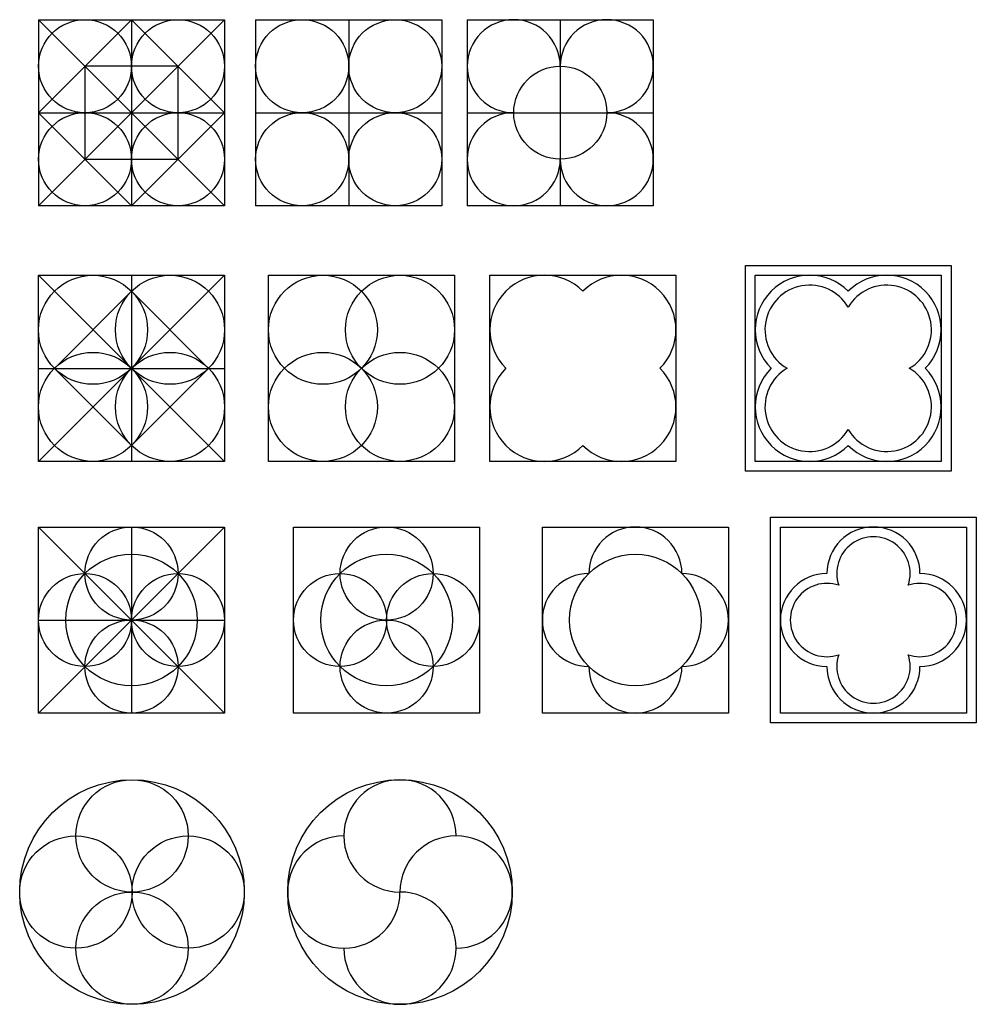
# Model space of a CAD drawing. Units: millimetres. Extents: x -207 to 209, y -352 to 354.
# Drawn here: x -171 to 170, y -352 to -1 of the extents above; entities that cross this region are included whole.
import ezdxf

# ---------------------------------------------------------------- set-up
doc = ezdxf.new("R2010")
doc.units = ezdxf.units.MM
doc.layers.add('Default', color=7, linetype='Continuous', true_color=0x000000)

msp = doc.modelspace()

# ---------------------------------------------------------------- linework, layer by layer
at = {"layer": 'Default', "color": 5, "true_color": 0x0000ff}
for p, q in [((-163.86, -1.03), (-97.59, -1.03)), ((-163.86, -1.03), (-163.86, -67.31)), ((-130.72, -1.03), (-130.72, -67.31)), ((-97.59, -1.03), (-97.59, -67.31)), ((-86.51, -1.03), (-20.23, -1.03)), ((-86.51, -1.03), (-86.51, -67.31)), ((-53.37, -1.03), (-53.37, -67.31)), ((-20.23, -1.03), (-20.23, -67.31)), ((-11.16, -1.03), (-11.16, -67.31)), ((-11.16, -1.03), (55.12, -1.03)), ((55.12, -1.03), (55.12, -67.31)), ((-163.86, -34.17), (-97.59, -34.17)), ((-86.51, -34.17), (-20.23, -34.17)), ((-97.59, -67.31), (-163.86, -67.31)), ((-20.23, -67.31), (-86.51, -67.31)), ((55.12, -67.31), (-11.16, -67.31)), ((-163.86, -158.36), (-163.86, -92.09)), ((-130.72, -92.09), (-130.72, -158.36)), ((-97.59, -92.09), (-97.59, -158.36)), ((-81.96, -158.36), (-81.96, -92.09)), ((-15.68, -92.09), (-15.68, -158.36)), ((-3.09, -158.36), (-3.09, -92.09)), ((63.19, -92.09), (63.19, -158.36)), ((91.4, -158.36), (91.4, -92.09)), ((157.68, -92.09), (157.68, -158.36)), ((-163.86, -125.23), (-97.59, -125.23)), ((-130.72, -152.68), (-144.45, -138.95)), ((-97.59, -158.36), (-163.86, -158.36)), ((-15.68, -158.36), (-81.96, -158.36)), ((63.19, -158.36), (-3.09, -158.36)), ((157.68, -158.36), (91.4, -158.36)), ((-163.86, -248.02), (-163.86, -181.75)), ((-163.86, -181.75), (-97.59, -181.75)), ((-130.72, -181.75), (-130.72, -248.02)), ((-97.59, -181.75), (-97.59, -248.02)), ((-73.01, -248.02), (-73.01, -181.75)), ((-73.01, -181.75), (-6.73, -181.75)), ((-6.73, -181.75), (-6.73, -248.02)), ((15.6, -248.02), (15.6, -181.75)), ((15.6, -181.75), (81.87, -181.75)), ((81.87, -181.75), (81.87, -248.02)), ((100.39, -248.02), (100.39, -181.75)), ((100.39, -181.75), (166.66, -181.75)), ((166.66, -181.75), (166.66, -248.02)), ((-163.86, -214.89), (-97.59, -214.89)), ((-97.59, -248.02), (-163.86, -248.02)), ((-6.73, -248.02), (-73.01, -248.02)), ((81.87, -248.02), (15.6, -248.02)), ((166.66, -248.02), (100.39, -248.02))]:
    msp.add_line(p, q, dxfattribs=at)
for points in [[(-130.72, -67.31), (-97.59, -34.17), (-130.72, -1.03), (-163.86, -34.17)], [(-147.29, -50.74), (-114.16, -50.74), (-114.16, -17.6), (-147.29, -17.6)], [(87.9, -88.59), (161.18, -88.59), (161.18, -161.86), (87.9, -161.86)], [(96.89, -251.52), (96.89, -178.25), (170.16, -178.25), (170.16, -251.52)]]:
    msp.add_lwpolyline(points, close=True, dxfattribs=at)
for points in [[(-163.86, -1.03), (-97.59, -67.31)], [(-163.86, -67.31), (-97.59, -1.03)], [(21.98, -1.03), (21.98, -67.31)], [(-11.16, -34.17), (55.12, -34.17)], [(-163.86, -158.36), (-97.59, -92.09)], [(-163.86, -92.09), (-97.59, -158.36)], [(-163.86, -92.09), (-97.59, -92.09)], [(-81.96, -92.09), (-15.68, -92.09)], [(-3.09, -92.09), (63.19, -92.09)], [(91.4, -92.09), (157.68, -92.09)], [(-144.45, -138.95), (-158.18, -125.23), (-130.72, -97.77), (-103.27, -125.23), (-130.72, -152.68)], [(-163.86, -248.02), (-97.59, -181.75)], [(-163.86, -181.75), (-97.59, -248.02)]]:
    msp.add_lwpolyline(points, dxfattribs=at)
for centre, radius in [((-147.29, -17.6), 16.57), ((-114.16, -17.6), 16.57), ((-69.94, -17.6), 16.57), ((-36.8, -17.6), 16.57), ((21.98, -34.17), 16.57), ((-147.29, -50.74), 16.57), ((-114.16, -50.74), 16.57), ((-69.94, -50.74), 16.57), ((-36.8, -50.74), 16.57), ((-144.45, -111.5), 19.41), ((-117, -111.5), 19.41), ((-62.54, -111.5), 19.41), ((-35.09, -111.5), 19.41), ((-144.45, -138.95), 19.41), ((-117, -138.95), 19.41), ((-62.54, -138.95), 19.41), ((-35.09, -138.95), 19.41), ((-130.72, -198.32), 16.57), ((-39.87, -198.32), 16.57), ((-130.72, -214.89), 23.43), ((-39.87, -214.89), 23.43), ((48.74, -214.89), 23.43), ((-147.29, -214.89), 16.57), ((-114.16, -214.89), 16.57), ((-56.44, -214.89), 16.57), ((-23.3, -214.89), 16.57), ((-130.72, -231.46), 16.57), ((-39.87, -231.46), 16.57), ((-130.54, -311.78), 40), ((-130.54, -291.78), 20), ((-35.1, -311.78), 40), ((-150.54, -311.78), 20), ((-110.54, -311.78), 20), ((-130.54, -331.78), 20)]:
    msp.add_circle(centre, radius, dxfattribs=at)
for centre, radius, start, end in [((5.41, -17.6), 16.57, 0, 270), ((38.55, -17.6), 16.57, 270, 180), ((5.41, -50.74), 16.57, 90, 0), ((38.55, -50.74), 16.57, 180, 90), ((16.32, -111.5), 19.41, 45, 225), ((43.77, -111.5), 19.41, 315, 135), ((110.81, -111.5), 19.41, 45, 225), ((138.26, -111.5), 19.41, 315, 135), ((110.81, -111.5), 15.91, 30.3847, 239.6153), ((138.26, -111.5), 15.91, 300.3847, 149.6153), ((16.32, -138.95), 19.41, 135, 315), ((43.77, -138.95), 19.41, 225, 45), ((110.81, -138.95), 19.41, 135, 315), ((110.81, -138.95), 15.91, 120.3847, 329.6153), ((138.26, -138.95), 15.91, 210.3847, 59.6153), ((138.26, -138.95), 19.41, 225, 45), ((48.74, -198.32), 16.57, 0, 180), ((133.53, -198.32), 16.57, 0, 180), ((133.53, -198.32), 13.07, 341.3004, 198.6996), ((32.17, -214.89), 16.57, 90, 270), ((65.31, -214.89), 16.57, 270, 90), ((116.96, -214.89), 16.57, 90, 270), ((150.09, -214.89), 16.57, 270, 90), ((116.96, -214.89), 13.07, 71.3004, 288.6996), ((150.09, -214.89), 13.07, 251.3004, 108.6996), ((133.53, -231.46), 13.07, 161.3004, 18.6996), ((48.74, -231.46), 16.57, 180, 0), ((133.53, -231.46), 16.57, 180, 0), ((-35.1, -291.78), 20, 0, 270), ((-55.1, -311.78), 20, 90, 0), ((-15.1, -311.78), 20, 270, 180), ((-35.1, -331.78), 20, 180, 90)]:
    msp.add_arc(centre, radius, start, end, dxfattribs=at)

doc.saveas('drawing.dxf')
